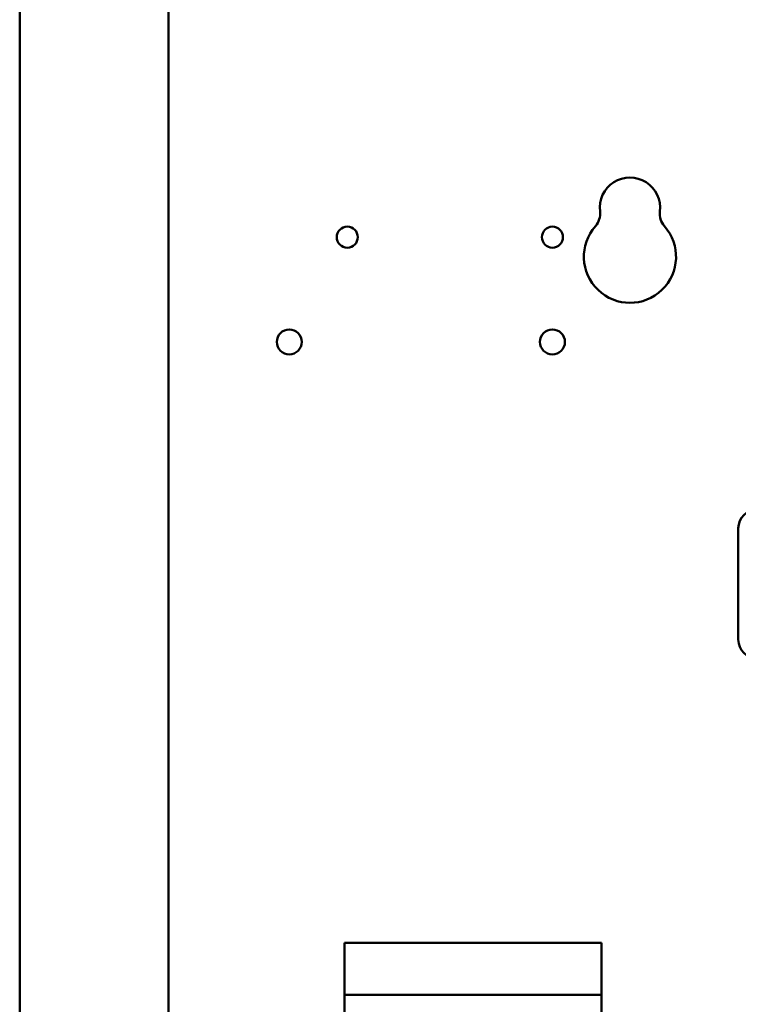
# Model space of a CAD drawing. Units: inches. Extents: x 2 to 86, y 1 to 67.
# Drawn here: x 59.8 to 63, y 35.2 to 39.7 of the extents above; entities that cross this region are included whole.
import ezdxf

# ---------------------------------------------------------------- set-up
doc = ezdxf.new("R2010")
doc.units = ezdxf.units.IN
doc.header["$LTSCALE"] = 4
doc.header["$MEASUREMENT"] = 0
doc.layers.add('Visible (ANSI)', color=7, linetype='Continuous', lineweight=50)

msp = doc.modelspace()

# ---------------------------------------------------------------- linework, layer by layer
at = {"layer": 'Visible (ANSI)'}
for p, q in [((59.7561, 46.7363), (59.7561, 28.2688)), ((60.4228, 46.7363), (60.4228, 28.2688)), ((62.9781, 37.3829), (62.9781, 36.8829)), ((61.2117, 35.5223), (62.365, 35.5223)), ((61.2117, 35.29), (61.2117, 35.5223)), ((62.365, 35.5223), (62.365, 35.29)), ((62.365, 35.29), (61.2117, 35.29)), ((61.2117, 35.209), (61.2117, 35.29)), ((62.365, 34.6223), (62.365, 35.29))]:
    msp.add_line(p, q, dxfattribs=at)
for centre, radius in [((61.2248, 38.6882), 0.0473), ((62.1448, 38.6882), 0.0473), ((60.9648, 38.2182), 0.0561), ((62.1448, 38.2182), 0.0561)]:
    msp.add_circle(centre, radius, dxfattribs=at)
for centre, radius, start, end in [((62.4923, 38.8203), 0.1353, 352.7662, 187.2338), ((62.2754, 38.7928), 0.0833, 318.4193, 7.2338), ((62.7093, 38.7928), 0.0833, 172.7662, 221.5807), ((62.4923, 38.6003), 0.2067, 138.4193, 41.5807), ((63.0615, 37.3829), 0.0833, 90, 180), ((63.0615, 36.8829), 0.0833, 180, 270)]:
    msp.add_arc(centre, radius, start, end, dxfattribs=at)

doc.saveas('drawing.dxf')
